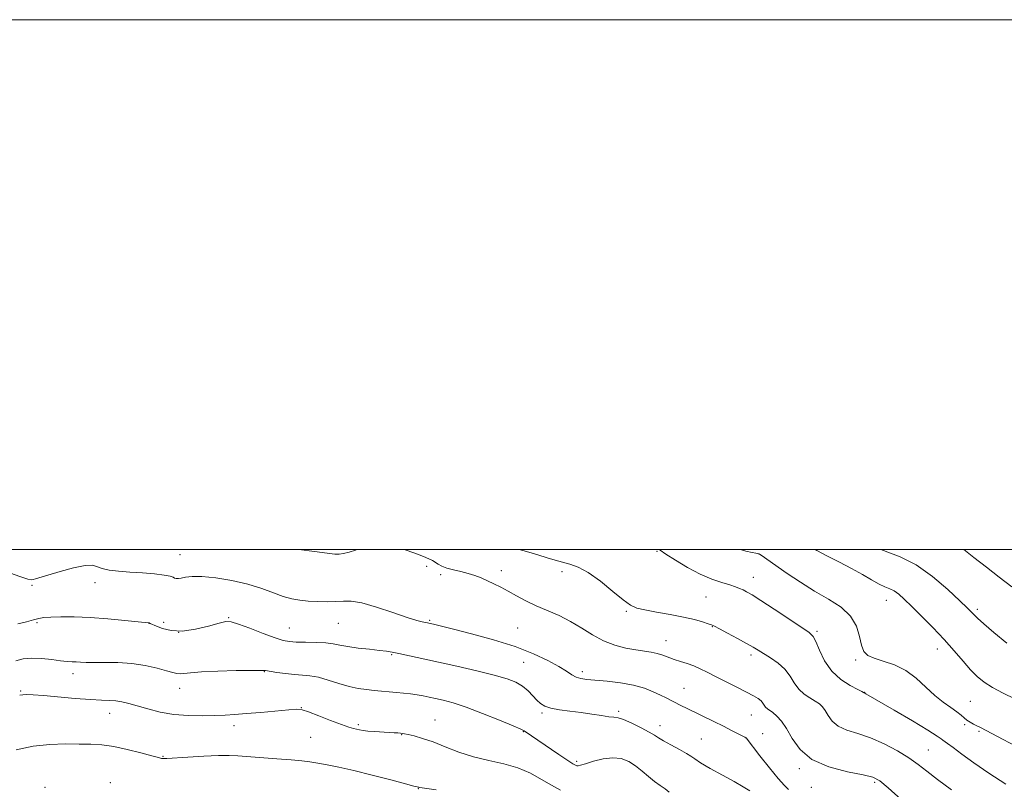
# Model space of a CAD drawing. Extents: x 2157300 to 2160200, y 282300 to 285200.
# Drawn here: x 2158588 to 2158959, y 284909 to 285200 of the extents above; entities that cross this region are included whole.
import ezdxf

# ---------------------------------------------------------------- set-up
doc = ezdxf.new("R2010")
doc.units = 0
doc.header["$MEASUREMENT"] = 0
for name, color, linetype, lineweight in [('CONTOUR INDEX', 41, 'Continuous', 13), ('CONTOUR INTERMEDIATE', 44, 'Continuous', 0), ('GRID LINE', 7, 'Continuous', 0), ('SPOT ELEVATION DTM', 2, 'Continuous', 13)]:
    doc.layers.add(name, color=color, linetype=linetype, lineweight=lineweight)

msp = doc.modelspace()

# ---------------------------------------------------------------- linework, layer by layer
at = {"layer": 'CONTOUR INDEX', "flags": 128}
for points, elevation in [([(2158959.904, 284911.417), (2158953.462, 284915.571), (2158947.841, 284919.452), (2158943.303, 284922.788), (2158939.973, 284925.296), (2158937.891, 284926.802), (2158936.105, 284928.012), (2158935.484, 284928.506), (2158933.957, 284929.571), (2158930.506, 284931.74), (2158924.61, 284935.271), (2158917.74, 284939.314), (2158907.073, 284945.5309), (2158906.704, 284945.7289), (2158906.384, 284945.858), (2158906.289, 284945.974), (2158906.187, 284946.044), (2158905.593, 284946.354), (2158904.014, 284947.1559), (2158901.17, 284948.669), (2158897.635, 284950.974), (2158894.198, 284954.123), (2158891.491, 284958.019), (2158889.533, 284961.987), (2158888.185, 284965.2071), (2158887.18, 284967.169), (2158885.722, 284968.602), (2158882.884, 284970.5451), (2158872.518, 284977.423), (2158867.478, 284980.727), (2158864.105, 284982.868), (2158862.079, 284984.058), (2158860.728, 284984.746), (2158859.444, 284985.321), (2158857.868, 284985.917), (2158855.703, 284986.606), (2158852.723, 284987.483), (2158848.981, 284988.75), (2158844.601, 284990.629), (2158839.808, 284993.202), (2158835.237, 284995.971), (2158831.622, 284998.291), (2158829.475, 284999.686), (2158828.952, 285000)], 1010), ([(2158832.843, 284908.399), (2158831.331, 284909.599), (2158829.449, 284910.859), (2158827.308, 284912.379), (2158825.007, 284914.277), (2158822.5971, 284916.358), (2158820.118, 284918.342), (2158817.569, 284919.969), (2158814.7909, 284921.045), (2158811.586, 284921.3921), (2158807.897, 284920.937), (2158804.235, 284920.031), (2158801.254, 284919.13), (2158799.426, 284918.593), (2158798.491, 284918.387), (2158798.011, 284918.385), (2158797.533, 284918.534), (2158796.553, 284919.093), (2158794.552, 284920.396), (2158791.255, 284922.613), (2158778.079, 284931.572), (2158776.815, 284932.189), (2158773.9261, 284933.433), (2158768.807, 284935.561), (2158762.457, 284938.112), (2158756.272, 284940.4419), (2158751.356, 284942.06), (2158747.629, 284943.074), (2158744.716, 284943.742), (2158742.266, 284944.279), (2158740.022, 284944.739), (2158737.755, 284945.135), (2158735.285, 284945.478), (2158732.644, 284945.7799), (2158729.915, 284946.055), (2158721.567, 284946.822), (2158718.6561, 284947.116), (2158715.533, 284947.569), (2158712.054, 284948.329), (2158708.166, 284949.461), (2158704.173, 284950.712), (2158700.467, 284951.745), (2158697.311, 284952.323), (2158694.436, 284952.599), (2158691.443, 284952.822), (2158688.098, 284953.181), (2158684.822, 284953.616), (2158680.507, 284954.262), (2158678.659, 284954.377), (2158675.267, 284954.379), (2158669.47, 284954.287), (2158662.549, 284954.106), (2158656.322, 284953.832), (2158652.173, 284953.4871), (2158649.762, 284953.174), (2158648.312, 284953.019), (2158647.096, 284953.127), (2158645.558, 284953.528), (2158643.191, 284954.229), (2158639.634, 284955.194), (2158635.128, 284956.197), (2158630.062, 284956.966), (2158624.842, 284957.31), (2158619.933, 284957.359), (2158615.814, 284957.322), (2158612.822, 284957.364), (2158610.7049, 284957.466), (2158609.067, 284957.563), (2158607.517, 284957.621), (2158605.682, 284957.719), (2158603.197, 284957.967), (2158599.849, 284958.4101), (2158596.038, 284958.842), (2158592.317, 284958.992), (2158589.113, 284958.669), (2158586.337, 284958.002)], 1020)]:
    msp.add_lwpolyline(points, dxfattribs=dict(at, elevation=elevation))
at = {"layer": 'CONTOUR INTERMEDIATE', "flags": 128}
for points, elevation in [([(2158715.013, 285000), (2158714.446, 284999.745), (2158712.132, 284999.049), (2158709.957, 284998.525), (2158708.382, 284998.264), (2158706.66, 284998.293), (2158703.746, 284998.62), (2158699.023, 284999.221), (2158693.127, 285000)], 1014), ([(2158920.3541, 284905.569), (2158915.509, 284909.991), (2158912.339, 284912.654), (2158909.718, 284914.02), (2158905.997, 284914.926), (2158900.085, 284916.115), (2158893.105, 284917.949), (2158886.7361, 284920.697), (2158882.252, 284924.451), (2158879.313, 284928.612), (2158877.176, 284932.404), (2158875.238, 284935.221), (2158873.46, 284937.139), (2158871.947, 284938.4019), (2158869.896, 284939.869), (2158869.2469, 284940.461), (2158868.738, 284941.172), (2158868.214, 284941.983), (2158867.5, 284942.837), (2158866.405, 284943.714), (2158864.671, 284944.763), (2158862.023, 284946.17), (2158858.35, 284948.037), (2158850.286, 284952.1), (2158847.136, 284953.71), (2158844.555, 284954.983), (2158842.164, 284956.016), (2158839.672, 284956.9029), (2158837.145, 284957.713), (2158834.733, 284958.511), (2158830.463, 284960.119), (2158828.357, 284960.771), (2158826.069, 284961.238), (2158820.267, 284962.0909), (2158816.486, 284962.773), (2158812.312, 284963.846), (2158808.047, 284965.479), (2158803.918, 284967.75), (2158799.846, 284970.351), (2158795.675, 284972.876), (2158791.311, 284975.023), (2158782.679, 284978.711), (2158778.8009, 284980.6079), (2158775.295, 284982.507), (2158772.144, 284984.265), (2158769.318, 284985.772), (2158766.74, 284987.063), (2158764.318, 284988.205), (2158761.958, 284989.249), (2158759.552, 284990.185), (2158756.986, 284990.989), (2158754.2151, 284991.656), (2158751.46, 284992.2611), (2158749.009, 284992.903), (2158747.083, 284993.646), (2158745.623, 284994.431), (2158743.518, 284995.804), (2158742.223, 284996.482), (2158740.09, 284997.383), (2158736.836, 284998.604), (2158732.907, 285000)], 1014), ([(2158939.363, 284909.228), (2158934.105, 284913.131), (2158930.096, 284916.268), (2158926.799, 284918.865), (2158923.31, 284921.355), (2158918.956, 284924.039), (2158913.984, 284926.684), (2158908.874, 284928.926), (2158904.067, 284930.538), (2158899.872, 284931.837), (2158896.56, 284933.277), (2158894.2959, 284935.173), (2158892.812, 284937.2749), (2158891.732, 284939.189), (2158890.712, 284940.633), (2158889.527, 284941.746), (2158887.9809, 284942.7789), (2158885.972, 284943.957), (2158883.766, 284945.422), (2158881.722, 284947.292), (2158880.066, 284949.6241), (2158878.486, 284952.213), (2158876.534, 284954.79), (2158873.928, 284957.124), (2158871.045, 284959.124), (2158866.3959, 284961.979), (2158864.495, 284963.129), (2158862.041, 284964.537), (2158858.628, 284966.413), (2158854.911, 284968.416), (2158851.816, 284970.0659), (2158849.973, 284971.028), (2158848.837, 284971.538), (2158847.567, 284971.978), (2158845.4589, 284972.6491), (2158842.352, 284973.525), (2158838.22, 284974.5), (2158833.194, 284975.476), (2158828.035, 284976.383), (2158823.662, 284977.163), (2158820.661, 284977.858), (2158818.3, 284978.929), (2158815.514, 284980.942), (2158811.548, 284984.202), (2158806.892, 284987.978), (2158802.345, 284991.28), (2158798.5279, 284993.3721), (2158795.351, 284994.519), (2158792.545, 284995.243), (2158789.828, 284995.983), (2158786.867, 284996.869), (2158783.313, 284997.95), (2158778.961, 284999.234), (2158776.188, 285000)], 1012), ([(2158963.394, 284925.828), (2158956.698, 284929.454), (2158952.52, 284931.674), (2158950.298, 284932.813), (2158948.973, 284933.456), (2158947.686, 284934.094), (2158946.375, 284934.816), (2158945.179, 284935.613), (2158944.157, 284936.489), (2158943.033, 284937.509), (2158941.453, 284938.753), (2158939.16, 284940.31), (2158936.2879, 284942.308), (2158933.073, 284944.886), (2158929.6889, 284948.0661), (2158926.078, 284951.397), (2158922.12, 284954.313), (2158917.815, 284956.397), (2158913.628, 284957.826), (2158910.145, 284958.926), (2158907.7881, 284960.037), (2158906.347, 284961.542), (2158905.452, 284963.836), (2158904.696, 284967.147), (2158903.521, 284971.026), (2158901.331, 284974.857), (2158897.718, 284978.186), (2158893.011, 284981.211), (2158887.725, 284984.294), (2158882.366, 284987.661), (2158877.409, 284990.993), (2158867.54, 284997.86), (2158866.956, 284998.244), (2158866.599, 284998.408), (2158866.218, 284998.472), (2158865.54, 284998.561), (2158864.2, 284998.826), (2158861.812, 284999.4221), (2158859.748, 285000)], 1008), ([(2158963.324, 284943.593), (2158958.888, 284945.768), (2158954.814, 284947.944), (2158951.65, 284949.949), (2158949.083, 284952.042), (2158946.587, 284954.589), (2158943.722, 284957.86), (2158940.388, 284961.747), (2158936.571, 284966.049), (2158932.3419, 284970.528), (2158928.12, 284974.806), (2158924.409, 284978.468), (2158921.578, 284981.203), (2158919.453, 284983.101), (2158917.722, 284984.358), (2158916.084, 284985.194), (2158914.279, 284985.938), (2158912.06, 284986.949), (2158909.223, 284988.496), (2158905.754, 284990.499), (2158901.683, 284992.79), (2158897.133, 284995.198), (2158892.585, 284997.539), (2158888.614, 284999.628), (2158887.9621, 285000)], 1006), ([(2158960.212, 284964.687), (2158955.393, 284968.629), (2158951.543, 284971.951), (2158949.221, 284974.047), (2158948.052, 284975.189), (2158947.424, 284975.869), (2158946.721, 284976.599), (2158945.308, 284977.979), (2158942.539, 284980.627), (2158938.007, 284984.86), (2158932.248, 284989.787), (2158926.032, 284994.214), (2158919.995, 284997.275), (2158912.661, 285000)], 1004), ([(2158962.15, 284985.843), (2158957.406, 284989.5921), (2158952.604, 284993.274), (2158947.857, 284996.946), (2158944.051, 285000)], 1002), ([(2158877.857, 284909.337), (2158876.355, 284910.842), (2158873.993, 284913.522), (2158870.684, 284917.577), (2158867.122, 284922.082), (2158861.866, 284928.856), (2158861.8021, 284928.902), (2158861.455, 284929.09), (2158858.86, 284930.444), (2158856.421, 284931.694), (2158853.317, 284933.258), (2158849.694, 284935.052), (2158839.59, 284940.013), (2158837.271, 284941.166), (2158831.676, 284944.002), (2158829.522, 284945.0651), (2158826.841, 284946.309), (2158823.492, 284947.598), (2158819.353, 284948.747), (2158814.451, 284949.615), (2158809.405, 284950.228), (2158801.745, 284950.967), (2158799.471, 284951.318), (2158797.737, 284951.861), (2158796.105, 284952.738), (2158794.104, 284954.028), (2158791.248, 284955.797), (2158787.126, 284958.064), (2158781.621, 284960.657), (2158774.688, 284963.356), (2158766.524, 284965.946), (2158758.297, 284968.221), (2158751.417, 284969.977), (2158746.93, 284971.081), (2158744.4199, 284971.674), (2158741.642, 284972.278), (2158740.88, 284972.4189), (2158739.699, 284972.65), (2158737.582, 284973.203), (2158733.962, 284974.347), (2158728.585, 284976.196), (2158722.461, 284978.249), (2158716.914, 284979.85), (2158712.902, 284980.526), (2158709.922, 284980.536), (2158707.103, 284980.321), (2158703.79, 284980.24), (2158700.168, 284980.325), (2158696.637, 284980.526), (2158693.472, 284980.828), (2158690.453, 284981.357), (2158687.237, 284982.272), (2158683.514, 284983.66), (2158679.112, 284985.315), (2158673.887, 284986.956), (2158667.874, 284988.3339), (2158661.795, 284989.328), (2158656.547, 284989.846), (2158652.806, 284989.855), (2158650.356, 284989.556), (2158648.762, 284989.207), (2158647.644, 284989.02), (2158646.835, 284989.024), (2158646.226, 284989.199), (2158645.628, 284989.519), (2158644.528, 284989.928), (2158642.335, 284990.359), (2158638.683, 284990.761), (2158634.104, 284991.132), (2158629.36, 284991.481), (2158625.104, 284991.8301), (2158621.582, 284992.244), (2158618.934, 284992.803), (2158617.113, 284993.504), (2158615.307, 284994.023), (2158612.515, 284993.955), (2158608.118, 284993.049), (2158603.01, 284991.671), (2158593.79, 284988.974), (2158592.905, 284988.704), (2158592.2201, 284988.56), (2158590.846, 284988.799), (2158587.822, 284989.76), (2158582.585, 284991.678)], 1016), ([(2158863.302, 284908.913), (2158860.768, 284910.45), (2158857.32, 284912.398), (2158852.927, 284914.831), (2158848.38, 284917.369), (2158844.6799, 284919.516), (2158842.481, 284920.938), (2158841.07, 284921.954), (2158839.391, 284923.045), (2158836.704, 284924.55), (2158833.535, 284926.25), (2158830.725, 284927.784), (2158828.833, 284928.912), (2158827.299, 284929.883), (2158825.2821, 284931.066), (2158822.225, 284932.689), (2158818.717, 284934.423), (2158815.63, 284935.796), (2158813.558, 284936.481), (2158811.982, 284936.716), (2158810.102, 284936.882), (2158807.303, 284937.273), (2158803.709, 284937.839), (2158799.63, 284938.441), (2158795.395, 284938.98), (2158791.427, 284939.502), (2158788.167, 284940.088), (2158785.908, 284940.824), (2158784.331, 284941.8), (2158782.964, 284943.11), (2158781.416, 284944.787), (2158779.601, 284946.631), (2158777.513, 284948.3819), (2158775.048, 284949.861), (2158771.701, 284951.199), (2158766.868, 284952.607), (2158760.241, 284954.229), (2158752.685, 284955.9419), (2158730.871, 284960.754), (2158728.378, 284961.259), (2158726.218, 284961.605), (2158723.536, 284961.924), (2158719.763, 284962.321), (2158715.481, 284962.798), (2158711.559, 284963.329), (2158708.594, 284963.879), (2158706.087, 284964.3799), (2158703.269, 284964.751), (2158699.626, 284964.943), (2158695.668, 284965.019), (2158692.163, 284965.072), (2158689.585, 284965.217), (2158687.234, 284965.672), (2158684.116, 284966.678), (2158679.61, 284968.345), (2158674.592, 284970.256), (2158670.313, 284971.862), (2158667.601, 284972.719), (2158665.603, 284972.805), (2158663.046, 284972.2021), (2158659.019, 284971.072), (2158654.073, 284969.891), (2158649.12, 284969.218), (2158644.925, 284969.4341), (2158641.66, 284970.223), (2158639.348, 284971.093), (2158636.952, 284972.074), (2158636.617, 284972.257), (2158636.3829, 284972.297), (2158632.492, 284972.714), (2158627.487, 284973.235), (2158621.067, 284973.834), (2158614.358, 284974.316), (2158608.324, 284974.535), (2158603.306, 284974.54), (2158599.486, 284974.428), (2158596.896, 284974.262), (2158594.961, 284973.968), (2158592.955, 284973.437), (2158590.309, 284972.645), (2158587.092, 284971.903)], 1018), ([(2158791.845, 284909.136), (2158788.419, 284910.968), (2158784.6689, 284913.21), (2158780.482, 284915.538), (2158775.753, 284917.572), (2158770.443, 284919.063), (2158764.7759, 284920.293), (2158759.044, 284921.678), (2158753.515, 284923.498), (2158748.367, 284925.511), (2158743.755, 284927.342), (2158739.822, 284928.694), (2158736.673, 284929.593), (2158734.401, 284930.141), (2158733.0131, 284930.439), (2158732.175, 284930.581), (2158731.467, 284930.656), (2158730.516, 284930.738), (2158729.123, 284930.84), (2158727.136, 284930.958), (2158721.678, 284931.2409), (2158719.152, 284931.421), (2158717.327, 284931.633), (2158716.028, 284931.867), (2158713.736, 284932.3839), (2158711.9609, 284932.892), (2158709.153, 284933.87), (2158705.1, 284935.4331), (2158700.626, 284937.209), (2158696.8089, 284938.698), (2158694.329, 284939.517), (2158692.263, 284939.732), (2158689.287, 284939.525), (2158678.744, 284938.52), (2158673.253, 284938.024), (2158668.932, 284937.693), (2158665.274, 284937.493), (2158661.419, 284937.353), (2158656.727, 284937.244), (2158651.435, 284937.309), (2158645.9989, 284937.735), (2158640.83, 284938.629), (2158636.159, 284939.789), (2158632.168, 284940.9371), (2158628.966, 284941.842), (2158626.346, 284942.475), (2158624.027, 284942.858), (2158621.668, 284943.035), (2158618.698, 284943.15), (2158614.488, 284943.37), (2158608.731, 284943.806), (2158596.806, 284944.822), (2158592.924, 284945.102), (2158590.502, 284945.195), (2158588.972, 284945.144), (2158587.77, 284944.976)], 1022), ([(2158744.8829, 284909.3081), (2158740.48, 284909.8889), (2158738.7659, 284910.143), (2158738.405, 284910.225), (2158738.164, 284910.295), (2158737.763, 284910.37), (2158736.52, 284910.68), (2158733.369, 284911.507), (2158727.762, 284912.995), (2158720.768, 284914.825), (2158713.859, 284916.563), (2158708.208, 284917.866), (2158703.794, 284918.764), (2158700.294, 284919.382), (2158697.316, 284919.836), (2158694.186, 284920.21), (2158690.158, 284920.5809), (2158684.801, 284921.003), (2158670.04, 284922.117), (2158666.826, 284922.255), (2158662.85, 284922.204), (2158657.289, 284921.951), (2158651.215, 284921.603), (2158643.305, 284921.125), (2158642.1199, 284921.075), (2158641.724, 284921.089), (2158641.27, 284921.152), (2158640.105, 284921.414), (2158637.626, 284922.066), (2158633.487, 284923.201), (2158628.381, 284924.523), (2158623.258, 284925.637), (2158618.809, 284926.252), (2158614.677, 284926.4839), (2158610.246, 284926.553), (2158605.043, 284926.594), (2158599.1669, 284926.413), (2158592.862, 284925.732), (2158586.425, 284924.398)], 1024)]:
    msp.add_lwpolyline(points, dxfattribs=dict(at, elevation=elevation))
at = {"layer": 'GRID LINE', "flags": 128}
for points in [[(2157300, 282300), (2160200, 282300), (2160200, 285200), (2157300, 285200), (2157300, 282300)], [(2157500, 282500), (2160000, 282500), (2160000, 285000), (2157500, 285000), (2157500, 282500)]]:
    msp.add_lwpolyline(points, dxfattribs=at)
at = {"layer": 'SPOT ELEVATION DTM'}
for p in [(2158828.27, 284999.36, 1010.16), (2158648.31, 284998.04, 1015.16), (2158866.69, 284998.3, 1008.02), (2158741.38, 284993.66, 1014.45), (2158769.55, 284992.02, 1013.55), (2158746.59, 284990.52, 1014.4), (2158792.38, 284991.62, 1012.58), (2158864.65, 284989.55, 1009.3), (2158592.45, 284986.46, 1016.13), (2158616.19, 284987.45, 1016.52), (2158846.69, 284982.03, 1010.95), (2158914.73, 284980.81, 1006.72), (2158949.16, 284977.44, 1003.68), (2158666.59, 284974.26, 1017.88), (2158742.42, 284973.23, 1015.84), (2158816.72, 284976.66, 1012.18), (2158594.37, 284972.35, 1018.24), (2158636.57, 284972.1, 1018.02), (2158642.05, 284972.45, 1017.53), (2158689.52, 284970.32, 1017.14), (2158707.97, 284972.12, 1016.87), (2158775.72, 284970.36, 1014.88), (2158849.16, 284970.91, 1012.06), (2158647.74, 284968.75, 1017.85), (2158888.64, 284969.04, 1009.76), (2158831.59, 284965.56, 1013.25), (2158934, 284962.45, 1006.65), (2158728.1, 284960.3, 1018.16), (2158863.78, 284960.17, 1012.36), (2158777.96, 284957.36, 1017.01), (2158903.25, 284958.25, 1008.26), (2158607.84, 284953.13, 1020.53), (2158680.11, 284953.86, 1020.07), (2158800.07, 284953.92, 1015.55), (2158648.12, 284947.56, 1020.67), (2158838.5, 284947.6, 1015.14), (2158588.16, 284946.58, 1021.86), (2158906.58, 284946.11, 1009.96), (2158694.08, 284940.27, 1021.97), (2158946.43, 284942.67, 1007.03), (2158621.79, 284938.12, 1022.7), (2158784.88, 284938.26, 1018.28), (2158813.84, 284938.9, 1017.74), (2158863.82, 284937.49, 1014.87), (2158668.6, 284933.54, 1022.5), (2158715.52, 284933.89, 1021.76), (2158744.52, 284935.62, 1021.17), (2158829.33, 284933.47, 1017.42), (2158944.41, 284933.82, 1008.23), (2158697.52, 284929.15, 1022.81), (2158731.97, 284930.08, 1022.07), (2158777.87, 284931.24, 1020.07), (2158861.79, 284928.84, 1016.01), (2158868.11, 284930.47, 1015.23), (2158949.82, 284931.29, 1008.21), (2158844.97, 284928.47, 1017.08), (2158641.87, 284921.87, 1023.88), (2158930.62, 284924.28, 1011.11), (2158797.97, 284919.97, 1019.72), (2158881.92, 284917.31, 1014.24), (2158597.38, 284910.16, 1025.82), (2158621.94, 284912.02, 1025.63), (2158886.45, 284910.15, 1015.07), (2158910.37, 284912.08, 1014.29), (2158738.25, 284909.71, 1024.06)]:
    msp.add_point(p, dxfattribs=at)

doc.saveas('drawing.dxf')
